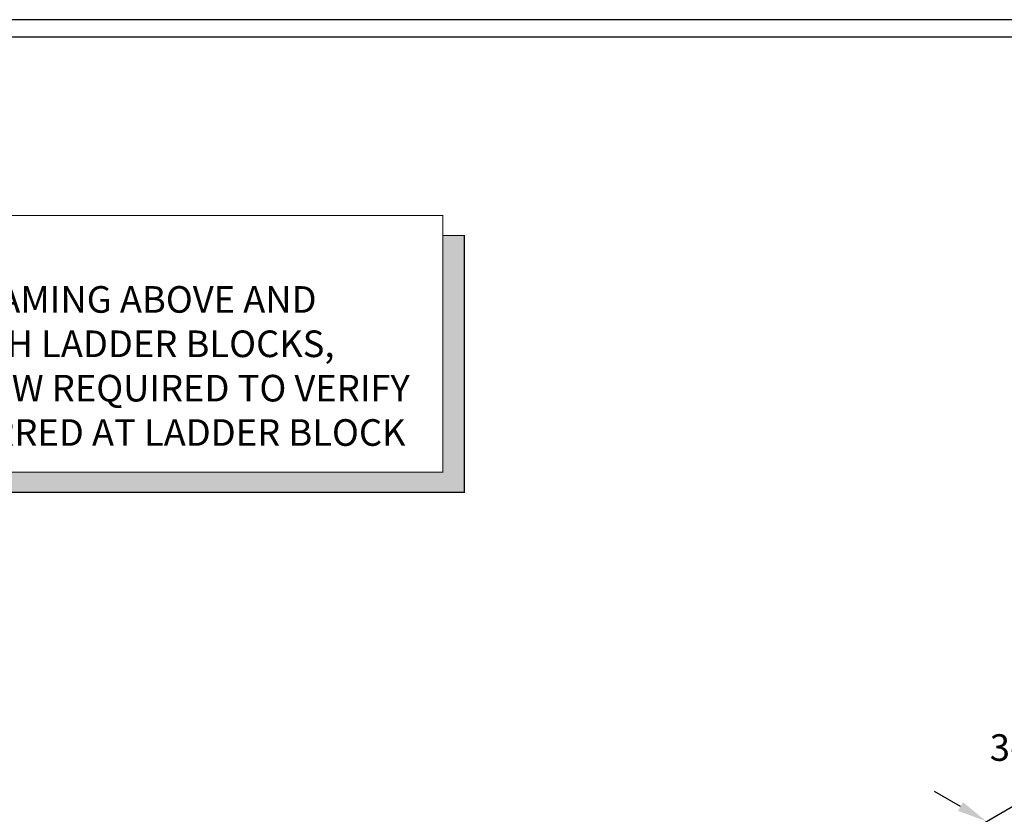
# Model space of a CAD drawing. Extents: x 28 to 197, y 245 to 372.
# Drawn here: x 83 to 138, y 327 to 372 of the extents above; entities that cross this region are included whole.
import ezdxf

# ---------------------------------------------------------------- set-up
doc = ezdxf.new("R2010")
doc.units = 0
doc.header["$LTSCALE"] = 3
doc.header["$MEASUREMENT"] = 0
doc.header["$PDMODE"] = 3
doc.layers.get('0').update_dxf_attribs({"linetype": 'CONTINUOUS'})
doc.layers.get('DEFPOINTS').update_dxf_attribs({"linetype": 'CONTINUOUS'})
for name, color, linetype in [('BORDER', 3, 'CONTINUOUS'), ('DIM', 7, 'CONTINUOUS'), ('THICK', 7, 'CONTINUOUS')]:
    doc.layers.add(name, color=color, linetype=linetype)
doc.layers.add('NonPlot', color=5, linetype='CONTINUOUS', plot=False)
doc.styles.add('DIMTEXT1', font='romans.shx', dxfattribs={"width": 0.8})
doc.styles.add('ROMANS', font='romans.shx', dxfattribs={"width": 0.8, "height": 1.5})
doc.dimstyles.get("Standard").update_dxf_attribs({"dimscale": 6, "dimtxt": 0.25, "dimasz": 0.1875, "dimexe": 0.18, "dimexo": 0.0625, "dimgap": 0.125, "dimtad": 0, "dimtih": 1, "dimtoh": 1, "dimdec": 4, "dimzin": 0, "dimdsep": 46, "dimlunit": 4, "dimtxsty": 'DIMTEXT1', "dimcen": 0.09, "dimadec": 0, "dimazin": 0, "dimtfac": 1, "dimtdec": 4, "dimtofl": 0, "dimtmove": 2, "dimatfit": 3, "dimfxl": 1, "dimtolj": 1, "dimtzin": 0, "dimarcsym": 0})

# ---------------------------------------------------------------- blocks, each defined once
blk = doc.blocks.new('*D4')
at = {"layer": 'DEFPOINTS', "color": 0}
for p in [(140.511, 324.583), (133.777, 324.195), (136.808, 322.445)]:
    blk.add_point(p, dxfattribs=at)
at = {"layer": 'DIM', "color": 0, "lineweight": -2}
for p, q in [((136.018, 327.176), (134.557, 328.02)), ((134.339, 324.52), (139.099, 327.268)), ((137.37, 322.77), (142.131, 325.518)), ((141.972, 323.739), (143.433, 322.895))]:
    blk.add_line(p, q, dxfattribs=at)
at = {"layer": 'DIM', "color": 0}
for points in [[(136.159, 327.42), (135.877, 326.933), (137.479, 326.333)], [(142.113, 323.982), (141.831, 323.495), (140.511, 324.583)]]:
    blk.add_solid(points, dxfattribs=at)
at = {"layer": 'DIM', "color": 0, "insert": (143.173, 329.249), "char_height": 1.5, "attachment_point": 5, "style": 'ROMANS'}
blk.add_mtext('\\A1;3-1/2"(MIN)\\PBEARING', dxfattribs=at)

msp = doc.modelspace()

# ---------------------------------------------------------------- linework, layer by layer
for points in [[(106.86091, 359.34864), (108.06703, 359.34864), (106.86091, 346.01793), (108.06703, 346.01793)], [(57.16302, 346.01793), (57.16302, 344.87945), (108.06703, 346.01793), (108.06703, 344.87945)]]:
    msp.add_solid(points)
at = {"layer": 'BORDER'}
msp.add_line((194.5371, 370.52455), (42.18056, 370.52455), dxfattribs=at)
at = {"layer": 'NonPlot'}
msp.add_line((197.15614, 371.51613), (27.55614, 371.51613), dxfattribs=at)
at = {"layer": 'THICK', "const_width": 0.0625}
msp.add_lwpolyline([(55.9569, 360.48712), (55.9569, 346.01793), (106.86091, 346.01793), (106.86091, 360.48712)], close=True, dxfattribs=at)
msp.add_lwpolyline([(57.16302, 346.01793), (57.16302, 344.87945), (108.06703, 344.87945), (108.06703, 359.34864), (106.86091, 359.34864)], dxfattribs=at)

# ---------------------------------------------------------------- texts
at = {"insert": (58.87907, 356.50147), "char_height": 1.49999996, "width": 46.4999988, "attachment_point": 1, "style": 'ROMANS'}
msp.add_mtext('LOAD BEARING WALL FRAMING ABOVE AND BELOW MUST ALIGN WITH LADDER BLOCKS, OTHERWISE E.O.R. REVIEW REQUIRED TO VERIFY WALL LOAD IS TRANSFERRED AT LADDER BLOCK LOCATIONS.', dxfattribs=at)

# ---------------------------------------------------------------- dimensions: what is measured, and where the dimension line sits
at = {"layer": 'DIM'}
dim = msp.add_linear_dim(base=(140.51051, 324.58254), p1=(133.77688, 324.19488), p2=(136.80797, 322.44488), angle=330, text='3-1/2"(MIN)\\PBEARING', dimstyle='STANDARD', override={"dimscale": 9, "dimtxt": 0.125, "dimtxsty": 'ROMANS'}, dxfattribs=at)
dim.commit()
dim.dimension.update_dxf_attribs({"geometry": '*D4', "text_midpoint": (143.17292, 329.24859), "dimtype": 161, "oblique_angle": 60})

doc.saveas('drawing.dxf')
